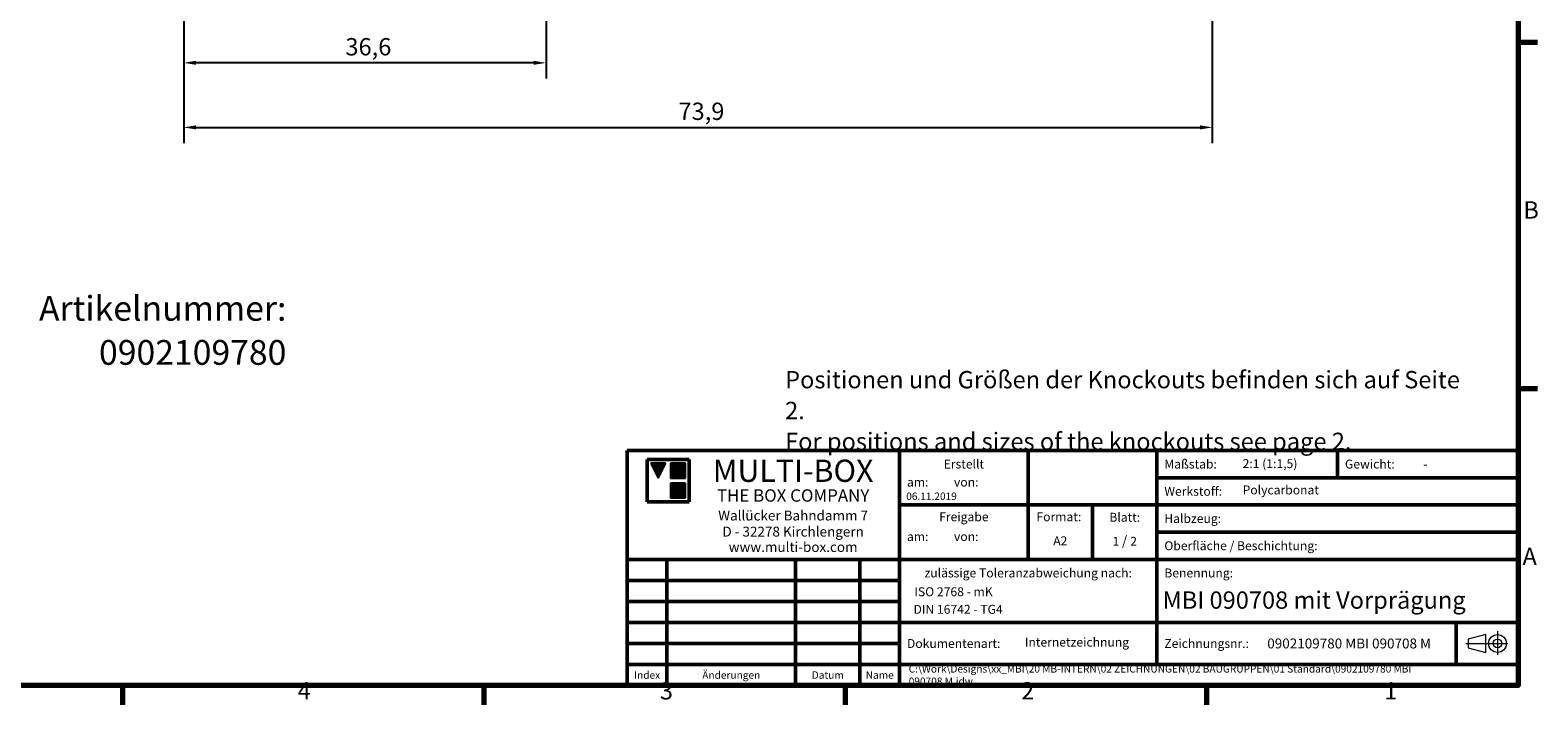
# Model space of a CAD drawing. Units: millimetres. Extents: x 8 to 294, y 3 to 208.
# Drawn here: x 142 to 294, y 3 to 71 of the extents above; entities that cross this region are included whole.
import ezdxf
from ezdxf.enums import TextEntityAlignment as Align

# ---------------------------------------------------------------- set-up
doc = ezdxf.new("R2010")
doc.units = ezdxf.units.MM
doc.header["$LTSCALE"] = 0.5
doc.layers.get('0').update_dxf_attribs({"lineweight": 25})
for name, color, linetype, lineweight in [('1 Unterteil UT', 7, 'Continuous', 25), ('Bemaßung (ISO)', 7, 'Continuous', 25), ('Rahmen (ISO)', 7, 'Continuous', 70), ('Schraffur (ISO)', 7, 'Continuous', 18), ('SCHRIFT-05', 7, 'Continuous', 50), ('Symbol (ISO)', 7, 'Continuous', 25), ('Titel (ISO)', 7, 'Continuous', 50)]:
    doc.layers.add(name, color=color, linetype=linetype, lineweight=lineweight)
doc.styles.add('Notiztext (DIN)', font='isocpeur.ttf')
doc.styles.add('Textstil13', font='isocpeur.ttf')
doc.styles.add('Textstil14', font='isocpeur.ttf')
doc.styles.add('Textstil20', font='verdana.ttf')
doc.styles.add('Textstil25', font='isocpeur.ttf')
doc.styles.add('Textstil27', font='verdana.ttf')
doc.styles.add('Textstil35', font='arial.ttf')
doc.styles.add('Textstil36', font='arial.ttf')
doc.styles.add('Textstil38', font='arial.ttf')
doc.styles.add('Textstil40', font='isocpeur.ttf')
doc.dimstyles.new('Standard (DIN)', dxfattribs={"dimscale": 0.5, "dimtxt": 3.5, "dimasz": 2.5, "dimexe": 3.175, "dimexo": 0.8, "dimgap": 0.8, "dimtad": 1, "dimrnd": 1e-08, "dimtxsty": 'Notiztext (DIN)', "dimcen": 0.09, "dimdle": 10, "dimclrd": 256, "dimclre": 256, "dimclrt": 256, "dimadec": 0, "dimazin": 0, "dimtfac": 1, "dimtmove": 0, "dimatfit": 3, "dimfxl": 1, "dimtolj": 1, "dimtzin": 0, "dimlwd": -1, "dimlwe": -1, "dimarcsym": 0})

# ---------------------------------------------------------------- blocks, each defined once
blk = doc.blocks.new('Ränder Vorgaberahmen')
at = {"layer": 'Rahmen (ISO)'}
for p, q in [((584, 140), (587.9, 140)), ((584, 70), (587.9, 70)), ((302, 10), (302, 6.1)), ((375, 10), (375, 6.1)), ((448, 10), (448, 6.1)), ((521, 10), (521, 6.1))]:
    blk.add_line(p, q, dxfattribs=at)
at = {"layer": 'Rahmen (ISO)', "flags": 128}
blk.add_lwpolyline([(20, 10), (20, 410), (584, 410), (584, 10), (20, 10)], dxfattribs=at)
at = {"layer": 'Rahmen (ISO)', "char_height": 3.5, "attachment_point": 7, "style": 'Notiztext (DIN)'}
for s, insert in [('B', (585.05, 103.25)), ('A', (584.88, 33.25)), ('4', (337.4, 6.1)), ('3', (410.58, 6.1)), ('2', (483.58, 6.1)), ('1', (556.92, 6.1))]:
    blk.add_mtext(s, dxfattribs=dict(at, insert=insert))
blk = doc.blocks.new('Schriftfelder DIN')
at = {"layer": 'Schraffur (ISO)', "true_color": 0xff0000}
blk.add_hatch(color=1, dxfattribs=at).paths.add_polyline_path([(246.77, 68.62), (243.77, 68.62), (245.27, 65.62)])
at = {"layer": 'Schraffur (ISO)'}
for color, points in [(256, [(247.77, 65.62), (250.77, 65.62), (250.77, 68.62), (247.77, 68.62)]), (7, [(247.77, 64.62), (247.77, 61.62), (250.77, 61.62), (250.77, 64.62)])]:
    blk.add_hatch(color=color, dxfattribs=at).paths.add_polyline_path(points)
at = {"color": 1, "true_color": 0xff0000}
for p, q in [((246.77, 68.62), (243.77, 68.62)), ((243.77, 68.62), (245.27, 65.62)), ((245.27, 65.62), (246.77, 68.62))]:
    blk.add_line(p, q, dxfattribs=at)
at = {"color": 7}
blk.add_line((247.77, 65.62), (250.77, 65.62), dxfattribs=at)
at = {"layer": '1 Unterteil UT', "linetype": 'Continuous', "lineweight": 50}
for p, q in [((251.52, 69.37), (243.02, 69.37)), ((243.02, 69.37), (243.02, 60.87)), ((251.52, 60.87), (251.52, 69.37)), ((243.02, 60.87), (251.52, 60.87))]:
    blk.add_line(p, q, dxfattribs=at)
at = {"layer": '1 Unterteil UT', "linetype": 'Continuous'}
for p, q in [((247.77, 68.62), (247.77, 65.62)), ((250.77, 68.62), (247.77, 68.62)), ((250.77, 65.62), (250.77, 68.62)), ((247.77, 64.62), (247.77, 61.62)), ((250.77, 64.62), (247.77, 64.62)), ((250.77, 61.62), (250.77, 64.62)), ((247.77, 61.62), (250.77, 61.62))]:
    blk.add_line(p, q, dxfattribs=at)
at = {"layer": 'Titel (ISO)'}
for p, q in [((419.02, 71.22), (239.02, 71.22)), ((239.02, 71.22), (239.02, 23.72)), ((294.02, 23.72), (294.02, 71.22)), ((320.02, 60.22), (320.02, 71.22)), ((346.02, 27.97), (346.02, 71.22)), ((382.52, 65.72), (382.52, 71.22)), ((419.02, 23.72), (419.02, 71.22)), ((419.02, 65.72), (346.02, 65.72)), ((294.02, 60.22), (419.02, 60.22)), ((320.02, 49.22), (320.02, 60.22)), ((333.02, 49.22), (333.02, 60.22)), ((419.02, 54.72), (346.02, 54.72)), ((239.02, 49.22), (294.02, 49.22)), ((247.02, 23.72), (247.02, 49.22)), ((273.02, 23.72), (273.02, 49.22)), ((286.02, 23.72), (286.02, 49.22)), ((294.02, 49.22), (419.02, 49.22)), ((239.02, 44.97), (294.02, 44.97)), ((239.02, 40.72), (294.02, 40.72)), ((239.02, 36.47), (294.02, 36.47)), ((294.02, 36.47), (419.02, 36.47)), ((406.52, 36.47), (406.52, 27.97)), ((294.02, 32.22), (239.02, 32.22)), ((239.02, 27.97), (294.02, 27.97)), ((294.02, 27.97), (346.02, 27.97)), ((346.02, 27.97), (419.02, 27.97)), ((239.02, 23.72), (419.02, 23.72))]:
    blk.add_line(p, q, dxfattribs=at)
at = {"layer": 'Titel (ISO)', "lineweight": 18}
for p, q in [((412.5, 34.02), (408.9, 33.12)), ((412.5, 30.42), (412.5, 34.02)), ((408.9, 33.12), (408.9, 31.32)), ((408.9, 31.32), (412.5, 30.42))]:
    blk.add_line(p, q, dxfattribs=at)
at = {"layer": 'Titel (ISO)', "linetype": 'Continuous', "lineweight": 18}
for p, q in [((414.84, 34.7), (414.84, 29.93)), ((408.43, 32.22), (416.96, 32.22))]:
    blk.add_line(p, q, dxfattribs=at)
at = {"layer": 'Titel (ISO)', "lineweight": 18}
for radius in [1.8, 0.9]:
    blk.add_circle((414.84, 32.22), radius, dxfattribs=at)
at = {"layer": 'SCHRIFT-05', "color": 7}
for s, height, style, p in [('MULTI-BOX', 4.5, 'Textstil36', (272.52, 67.12)), ('THE BOX COMPANY', 2.5, 'Textstil35', (272.52, 62.12)), ('Wallücker Bahndamm 7', 2, 'Textstil38', (272.52, 58.07)), ('D - 32278 Kirchlengern', 2, 'Textstil38', (272.52, 54.82)), ('www.multi-box.com', 2, 'Textstil38', (272.52, 51.72))]:
    blk.add_text(s, height=height, dxfattribs=dict(at, style=style)).set_placement(p, align=Align.MIDDLE_CENTER)
at = {"layer": 'Titel (ISO)'}
for s, height, style, p in [('Erstellt', 1.8, 'Textstil27', (307.02, 68.47)), ('Freigabe', 1.8, 'Textstil27', (307.02, 57.82)), ('Format:', 1.8, 'Textstil27', (326.21, 57.82)), ('Blatt:', 1.8, 'Textstil27', (339.52, 57.72)), ('zulässige Toleranzabweichung nach:', 1.8, 'Textstil27', (320.02, 46.47)), ('Index', 1.5, 'Textstil20', (243.02, 25.84)), ('Änderungen', 1.5, 'Textstil20', (260.02, 25.84)), ('Datum', 1.5, 'Textstil20', (279.52, 25.84)), ('Name', 1.5, 'Textstil20', (290.02, 25.84))]:
    blk.add_text(s, height=height, dxfattribs=dict(at, style=style)).set_placement(p, align=Align.MIDDLE_CENTER)
for s, style, p in [('Maßstab:', 'Textstil27', (347.52, 68.47)), ('Gewicht:', 'Textstil27', (384.02, 68.47)), ('am:', 'Textstil27', (295.52, 64.82)), ('von:', 'Textstil27', (305.02, 64.82)), ('Werkstoff:', 'Textstil27', (347.52, 62.97)), ('Halbzeug:', 'Textstil27', (347.52, 57.47)), ('am:', 'Textstil27', (295.52, 53.82)), ('von:', 'Textstil27', (305.02, 53.82)), ('Benennung:', 'Textstil27', (347.52, 46.47)), ('ISO 2768 - mK', 'Textstil25', (297.02, 42.67)), ('Dokumentenart:', 'Textstil27', (295.52, 32.22)), ('Zeichnungsnr.:', 'Textstil27', (347.52, 32.22))]:
    blk.add_text(s, height=1.8, dxfattribs=dict(at, style=style)).set_placement(p, align=Align.MIDDLE_LEFT)
at = {"layer": 'Titel (ISO)', "style": 'Notiztext (DIN)'}
for s, insert, char_height, attachment_point in [('\\fISOCPEUR|b0|i0;\\H1.7923;1 \\fISOCPEUR|b0|i0;\\H2.0000;/ \\fISOCPEUR|b0|i0;\\H1.7923;2 ', (339.52, 52.97), 3.5, 5), ('\\fVerdana|b0|i0;\\H1.8000;Oberfläche / Beschichtung\\fISOCPEUR|b0|i0;\\H1.8000;:', (347.52, 51.97), 1.8, 4)]:
    blk.add_mtext(s, dxfattribs=dict(at, insert=insert, char_height=char_height, attachment_point=attachment_point))
at = {"layer": 'Titel (ISO)'}
for tag, p, height, style in [('<Maßstab>_001', (363.34, 67.66), 1.8, 'Textstil25'), ('MASSE\\P3;_001', (399.84, 67.57), 1.8, 'Textstil25'), ('<Werkstoff>_001', (363.34, 62.34), 1.8, 'Textstil25'), ('ERSTELLUNGSDATUM_001', (295.37, 61.22), 1.5, 'Textstil13'), ('Blattgröße_001', (325.08, 52.07), 1.79, 'Textstil40'), ('BEZEICHNUNG_001', (347.17, 39.24), 3.5, 'Notiztext (DIN)'), ('<Allgemeintoleranzen_2.Zeile>_001', (296.84, 38.22), 1.8, 'Textstil25'), ('<Dokumentenart>_001', (319.34, 31.59), 1.8, 'Textstil25'), ('BAUTEILNUMMER_001', (368.32, 31.22), 2, 'Textstil14'), ('DATEINAME_UND_PFAD_001', (295.87, 26.34), 1.5, 'Textstil13'), ('DATEINAME_UND_PFAD_002', (295.87, 23.84), 1.5, 'Textstil13')]:
    blk.add_attdef(tag, p, '', height=height, dxfattribs=dict(at, style=style))
at = {"layer": 'Titel (ISO)', "style": 'Textstil25'}
blk.add_attdef('STATUS', text='', height=1.8, dxfattribs=at).set_placement((333.02, 63.97), align=Align.MIDDLE_CENTER)
at = {"layer": 'Titel (ISO)'}
for tag, height, style, p in [('<Halbzeug>', 1.8, 'Textstil25', (363.52, 57.47)), ('<Oberfläche_/_Beschichtung>', 1.8, 'Textstil25', (384.52, 51.97)), ('KONTROLLDATUM', 1.5, 'Textstil13', (295.52, 50.97)), ('KONTROLLIERT_VON', 1.5, 'Textstil13', (305.02, 50.97))]:
    blk.add_attdef(tag, text='', height=height, dxfattribs=dict(at, style=style)).set_placement(p, align=Align.MIDDLE_LEFT)
blk = doc.blocks.new('*D32')
at = {"layer": 'Bemaßung (ISO)', "transparency": 16777216}
for p, q in [((157.19, 83.02), (157.19, 66.33)), ((193.79, 79.52), (193.79, 66.33)), ((192.54, 67.91), (158.44, 67.91))]:
    blk.add_line(p, q, dxfattribs=at)
for points in [[(158.44, 68.12), (158.44, 67.71), (157.19, 67.91)], [(192.54, 68.12), (192.54, 67.71), (193.79, 67.91)]]:
    blk.add_solid(points, dxfattribs=at)
at = {"layer": 'Defpoints', "color": 0, "transparency": 16777216}
for p in [(157.19, 83.42), (193.79, 79.92), (157.19, 67.91)]:
    blk.add_point(p, dxfattribs=at)
at = {"layer": 'Bemaßung (ISO)', "transparency": 16777216, "insert": (173.52, 70.41), "char_height": 1.75, "attachment_point": 1, "style": 'Notiztext (DIN)'}
blk.add_mtext('\\A1;36,6', dxfattribs=at)
blk = doc.blocks.new('*D36')
at = {"layer": 'Bemaßung (ISO)', "transparency": 16777216}
for p, q in [((261.09, 84.83), (261.09, 59.8)), ((157.19, 83.02), (157.19, 59.8)), ((158.44, 61.39), (259.84, 61.39))]:
    blk.add_line(p, q, dxfattribs=at)
for points in [[(158.44, 61.6), (158.44, 61.18), (157.19, 61.39)], [(259.84, 61.6), (259.84, 61.18), (261.09, 61.39)]]:
    blk.add_solid(points, dxfattribs=at)
at = {"layer": 'Defpoints', "color": 0, "transparency": 16777216}
for p in [(261.09, 85.23), (157.19, 83.42), (261.09, 61.39)]:
    blk.add_point(p, dxfattribs=at)
at = {"layer": 'Bemaßung (ISO)', "transparency": 16777216, "insert": (207.17, 63.89), "char_height": 1.75, "attachment_point": 1, "style": 'Notiztext (DIN)'}
blk.add_mtext('\\A1;73,9', dxfattribs=at)

msp = doc.modelspace()

# ---------------------------------------------------------------- block references
at = {"xscale": 0.5, "yscale": 0.5, "zscale": 0.5}
msp.add_blockref('Ränder Vorgaberahmen', (0, 0), dxfattribs=at)
msp.add_blockref('Schriftfelder DIN', (82.492, -6.86), dxfattribs=at).add_auto_attribs({'BEZEICHNUNG_001': 'MBI 090708 mit Vorprägung', 'BAUTEILNUMMER_001': '0902109780 MBI 090708 M', 'ERSTELLUNGSDATUM_001': '06.11.2019', 'Blattgröße_001': 'A2', '<Maßstab>_001': '2:1 (1:1,5)', '<Werkstoff>_001': 'Polycarbonat', 'MASSE\\P3;_001': '-', 'DATEINAME_UND_PFAD_001': 'C:\\Work\\Designs\\xx_MBI\\20 MB-INTERN\\02 ZEICHNUNGEN\\02 BAUGRUPPEN\\01 Standard\\0902109780 MBI', '<Dokumentenart>_001': 'Internetzeichnung', '<Allgemeintoleranzen_2.Zeile>_001': 'DIN 16742 - TG4', 'DATEINAME_UND_PFAD_002': '090708 M.idw'})

# ---------------------------------------------------------------- texts
at = {"layer": 'Symbol (ISO)', "line_spacing_factor": 1.068348, "style": 'Notiztext (DIN)'}
for s, insert, char_height, width, attachment_point in [('\\fISOCPEUR|b0|i0;\\H2.5000;Artikelnummer:\\P\\fISOCPEUR|b0|i0;\\H2.5000;0902109780', (167.556, 44.356), 2.5, 22.49072, 3), ('\\fISOCPEUR|b0|i0;\\H1.7500;Positionen und Größen der Knockouts befinden sich auf Seite 2.\\P\\fISOCPEUR|b0|i1;\\H1.7500;For positions and sizes of the knockouts see page 2.', (217.942, 36.778), 1.75, 69.44156, 1)]:
    msp.add_mtext(s, dxfattribs=dict(at, insert=insert, char_height=char_height, width=width, attachment_point=attachment_point))

# ---------------------------------------------------------------- dimensions: what is measured, and where the dimension line sits
at = {"layer": 'Bemaßung (ISO)'}
for base, p1, p2, override, picture, middle in [((261.092, 61.389), (157.192, 83.424), (261.092, 85.231), {"dimgap": 0.8, "dimdec": 2, "dimlfac": 0.711261, "dimtol": 0, "dimlim": 0, "dimtp": 0, "dimtm": 0, "dimtdec": 2, "dimtofl": 0, "dimatfit": 1}, '*D36', (209.142, 61.389)), ((157.192, 67.915), (193.792, 79.922), (157.192, 83.424), {"dimgap": 0.8, "dimdec": 2, "dimtol": 0, "dimlim": 0, "dimtp": 0, "dimtm": 0, "dimtdec": 2, "dimtofl": 0, "dimatfit": 1}, '*D32', (175.492, 67.915))]:
    dim = msp.add_linear_dim(base=base, p1=p1, p2=p2, dimstyle='Standard (DIN)', override=override, dxfattribs=at)
    dim.commit()
    dim.dimension.update_dxf_attribs({"geometry": picture, "text_midpoint": middle, "dimtype": 160})

doc.saveas('drawing.dxf')
